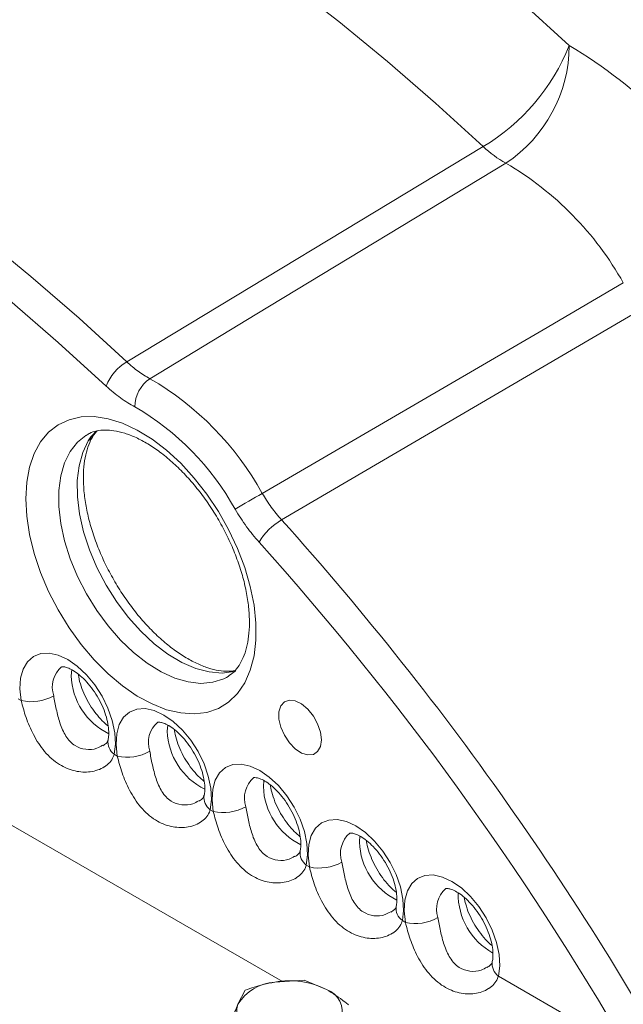
# Model space of a CAD drawing. Units: millimetres. Extents: x 11 to 1180, y 5 to 832.
# Drawn here: x 1015 to 1035, y 743 to 775 of the extents above; entities that cross this region are included whole.
import ezdxf

# ---------------------------------------------------------------- set-up
doc = ezdxf.new("R2010")
doc.units = ezdxf.units.MM

msp = doc.modelspace()

# ---------------------------------------------------------------- linework, layer by layer
at = {"color": 7, "linetype": 'Continuous', "lineweight": 15}
for p, q in [((1018.230932, 763.834115), (1030.066269, 770.974537)), ((1035.338564, 765.593845), (1023.371173, 758.58819)), ((1014.628119, 752.647928), (1014.729287, 752.589525)), ((1023.400321, 743.260822), (1009.880551, 751.065618)), ((1017.816111, 750.80754), (1017.917278, 750.749137)), ((1021.004101, 748.967152), (1021.105269, 748.908749)), ((1024.192093, 747.126764), (1024.293259, 747.068361)), ((1027.380084, 745.286375), (1027.48125, 745.227974)), ((1024.124124, 743.305388), (1023.144384, 743.245064)), ((1024.860063, 743.001283), (1024.124124, 743.305388)), ((1030.568074, 743.445988), (1034.887565, 740.952399)), ((1022.164638, 742.977338), (1021.920832, 742.509206))]:
    msp.add_line(p, q, dxfattribs=at)
at = {"color": 8, "linetype": 'Continuous', "lineweight": 15}
for p, q in [((1016.390569, 753.415425), (1016.406683, 753.61911)), ((1019.57856, 751.575037), (1019.594674, 751.778722)), ((1022.76655, 749.734649), (1022.782664, 749.938335)), ((1025.954542, 747.894261), (1025.970655, 748.097946))]:
    msp.add_line(p, q, dxfattribs=at)
at = {"color": 8, "linetype": 'Continuous', "lineweight": 15, "flags": 128}
for points in [[(996.741925, 790.712872), (998.236547, 790.7874), (999.760301, 790.780326), (1001.31108, 790.691664), (1002.886743, 790.521533), (1004.485115, 790.270171), (1006.103986, 789.937924), (1007.741121, 789.525251), (1009.39426, 789.032716), (1011.061116, 788.46101), (1012.73939, 787.810918), (1014.426761, 787.083338), (1016.1209, 786.279271), (1017.819466, 785.399833), (1019.520113, 784.446238), (1021.220492, 783.419805), (1022.918254, 782.321946), (1024.611054, 781.154178), (1026.296554, 779.918125), (1027.972425, 778.615477), (1029.636352, 777.248047), (1031.286038, 775.817722), (1032.919202, 774.326473)], [(1030.066269, 770.974537), (1028.483274, 772.419268), (1026.884004, 773.803789), (1025.270752, 775.126108), (1023.645835, 776.384329), (1022.011583, 777.576647), (1020.37034, 778.701352), (1018.724463, 779.756831), (1017.076312, 780.741569), (1015.428251, 781.654151), (1013.782646, 782.493269), (1012.141858, 783.257718), (1010.50824, 783.946405), (1008.884137, 784.55834), (1007.271879, 785.092642), (1005.673779, 785.548549), (1004.09213, 785.925404), (1002.529201, 786.222666), (1000.987235, 786.439909), (999.468443, 786.576823), (997.975006, 786.633209)], [(997.079506, 777.392092), (998.700979, 776.784172), (1000.332099, 776.099124), (1001.970499, 775.337939), (1003.6138, 774.501727), (1005.259618, 773.591696), (1006.905563, 772.609171), (1008.549248, 771.555576), (1010.188285, 770.432439), (1011.820296, 769.241396), (1013.442912, 767.984169), (1015.053779, 766.662584), (1016.650558, 765.278565), (1018.230932, 763.834115)], [(1016.878687, 761.392985), (1016.59852, 761.16667), (1016.35567, 760.858072), (1016.169271, 760.482228), (1016.042952, 760.046446), (1015.979172, 759.559212), (1015.979172, 759.030009), (1016.042952, 758.469136), (1016.169271, 757.887513), (1016.35567, 757.296454), (1016.59852, 756.70747), (1016.893096, 756.132022), (1017.233664, 755.581311), (1017.613594, 755.066056), (1018.025492, 754.596282), (1018.461341, 754.181142), (1018.912657, 753.828705), (1019.370658, 753.54584), (1019.826426, 753.338047), (1020.271091, 753.209372), (1020.696, 753.162321), (1021.092881, 753.197808), (1021.454009, 753.315143), (1021.545471, 753.361149)], [(1021.857755, 753.570362), (1021.78975, 753.55262), (1021.394183, 753.504033), (1020.968978, 753.539127), (1020.522482, 753.657208), (1020.063464, 753.855958), (1019.600932, 754.131476), (1019.143972, 754.478356), (1018.701555, 754.88978), (1018.282367, 755.357676), (1017.894638, 755.872852), (1017.545981, 756.4252), (1017.243244, 757.003867), (1016.992368, 757.597495), (1016.798281, 758.194429), (1016.664793, 758.782944), (1016.594524, 759.351492), (1016.588854, 759.888905), (1016.647897, 760.384635), (1016.77049, 760.828943), (1016.954229, 761.21311)], [(1017.115224, 761.375057), (1017.046033, 761.285901), (1016.954229, 761.21311)]]:
    msp.add_lwpolyline(points, dxfattribs=at)
at = {"color": 7, "linetype": 'Continuous', "lineweight": 15, "flags": 128}
for points in [[(1017.545621, 763.030216), (1015.958789, 764.479938), (1014.355251, 765.867944), (1012.737412, 767.192148), (1011.1077, 768.45057), (1009.468559, 769.641314), (1007.822448, 770.762601), (1006.171837, 771.812747), (1004.519203, 772.790172), (1002.867024, 773.693414), (1001.21778, 774.521119), (999.573944, 775.272039), (997.937982, 775.945054)], [(1030.818299, 770.425304), (1022.5514, 765.422435), (1019.001753, 763.273913)], [(1022.731578, 759.467402), (1032.050212, 764.898291), (1034.713006, 766.450523)], [(1014.879621, 759.290981), (1014.911011, 759.837467), (1015.004668, 760.338733), (1015.159052, 760.786553), (1015.37163, 761.173573), (1015.638911, 761.493438), (1015.956505, 761.740895), (1016.319198, 761.911885), (1016.721036, 762.003592), (1017.155418, 762.014519), (1017.615214, 761.944481), (1018.092872, 761.794628), (1018.580551, 761.567425), (1019.07024, 761.266597), (1019.553903, 760.89709), (1020.023594, 760.464966), (1020.471603, 759.977324), (1020.890575, 759.442167), (1021.273626, 758.868285), (1021.61447, 758.265101), (1021.907511, 757.64252), (1022.147934, 757.010765), (1022.331793, 756.380204), (1022.456069, 755.761198), (1022.518722, 755.163908), (1022.518722, 754.598139), (1022.456069, 754.073186), (1022.331793, 753.597667), (1022.147934, 753.179385), (1021.907511, 752.825216), (1021.61447, 752.540972), (1021.273626, 752.331319), (1020.890575, 752.199698), (1020.471603, 752.148276), (1020.023594, 752.177894), (1019.553903, 752.288063), (1019.07024, 752.476978), (1018.580551, 752.741538), (1018.092872, 753.077396), (1017.615214, 753.479035), (1017.155418, 753.939866), (1016.721036, 754.45232), (1016.319198, 755.00798), (1015.956505, 755.597723), (1015.638911, 756.211868), (1015.37163, 756.84033), (1015.159052, 757.472787), (1015.004668, 758.098856), (1014.911011, 758.708256), (1014.879621, 759.290981)], [(1014.729287, 752.589525), (1014.687649, 752.976568), (1014.709386, 753.329334), (1014.793629, 753.63372), (1014.937009, 753.877555), (1015.133796, 754.051088), (1015.376118, 754.147383), (1015.65429, 754.162587), (1015.957187, 754.096094), (1016.272698, 753.950562), (1016.588211, 753.731811), (1016.891109, 753.448586), (1017.169279, 753.112213), (1017.411602, 752.736138), (1017.608389, 752.335401), (1017.751768, 751.926023), (1017.836012, 751.524371), (1017.857749, 751.146508), (1017.816111, 750.80754)], [(1017.917278, 750.749137), (1017.875639, 751.13618), (1017.897376, 751.488946), (1017.98162, 751.793332), (1018.125, 752.037167), (1018.321786, 752.210701), (1018.564109, 752.306995), (1018.84228, 752.322199), (1019.145177, 752.255706), (1019.46069, 752.110173), (1019.776201, 751.891424), (1020.079099, 751.608199), (1020.357269, 751.271826), (1020.599593, 750.895751), (1020.796379, 750.495013), (1020.93976, 750.085634), (1021.024002, 749.683983), (1021.045739, 749.30612), (1021.004101, 748.967152)], [(1024.691334, 751.285824), (1024.659919, 751.54464), (1024.568467, 751.816727), (1024.425101, 752.077913), (1024.242562, 752.304992), (1024.037069, 752.477781), (1023.826881, 752.58093), (1023.630674, 752.605275), (1023.465881, 752.548653), (1023.347146, 752.416092), (1023.285019, 752.219371), (1023.285019, 751.975974), (1023.347146, 751.707523), (1023.465881, 751.437875), (1023.630674, 751.190985), (1023.826881, 750.988794), (1024.037069, 750.849265), (1024.242562, 750.7848), (1024.425101, 750.80112), (1024.568467, 750.89678), (1024.659919, 751.063279), (1024.691334, 751.285824)], [(1021.105269, 748.908749), (1021.063631, 749.295792), (1021.085368, 749.648557), (1021.16961, 749.952944), (1021.312991, 750.196779), (1021.509778, 750.370312), (1021.752101, 750.466607), (1022.030271, 750.481811), (1022.333169, 750.415318), (1022.64868, 750.269786), (1022.964193, 750.051035), (1023.26709, 749.76781), (1023.545261, 749.431437), (1023.787584, 749.055362), (1023.984371, 748.654625), (1024.12775, 748.245247), (1024.211994, 747.843595), (1024.233731, 747.465732), (1024.192093, 747.126764)], [(1024.293259, 747.068361), (1024.251621, 747.455404), (1024.273358, 747.80817), (1024.357602, 748.112556), (1024.500983, 748.356391), (1024.697768, 748.529925), (1024.940091, 748.626219), (1025.218262, 748.641423), (1025.521159, 748.57493), (1025.836672, 748.429397), (1026.152183, 748.210648), (1026.455081, 747.927423), (1026.733251, 747.59105), (1026.975574, 747.214975), (1027.172361, 746.814237), (1027.315742, 746.404858), (1027.399985, 746.003206), (1027.421723, 745.625344), (1027.380084, 745.286375)], [(1027.48125, 745.227974), (1027.439611, 745.615017), (1027.461349, 745.967782), (1027.545592, 746.272168), (1027.688973, 746.516003), (1027.885759, 746.689536), (1028.128083, 746.785831), (1028.406252, 746.801036), (1028.709151, 746.734542), (1029.024662, 746.58901), (1029.340173, 746.37026), (1029.643072, 746.087034), (1029.921241, 745.750662), (1030.163565, 745.374587), (1030.360351, 744.973849), (1030.503732, 744.564471), (1030.587976, 744.162819), (1030.609713, 743.784956), (1030.568074, 743.445988)]]:
    msp.add_lwpolyline(points, dxfattribs=at)
at = {"color": 7, "linetype": 'Continuous', "lineweight": 15}
for centre, radius, start, end in [((1026.459998, 776.934018), 6.965673, 301.1794585, 338.0163473), ((1028.192819, 774.355494), 4.726472, 303.7440606, 359.6481962), ((1025.324398, 761.339331), 15.04483, 29.1528649, 59.6811572), ((1032.601361, 773.656212), 3.690268, 226.6095052, 241.1067306), ((1025.483059, 761.302032), 10.568769, 29.1529004, 59.6811366), ((1019.110502, 762.390238), 1.690687, 121.3486324, 157.7572498), ((1019.633564, 762.334488), 1.132124, 123.9228485, 179.9455606), ((1014.025156, 754.666976), 9.942126, 28.8708519, 59.963167), ((1014.061989, 754.657613), 8.869028, 28.8708422, 59.9631553), ((1074.363973, 670.054213), 103.250292, 120.00464531, 120.58492172), ((1024.49483, 756.698511), 2.198521, 120.7369199, 148.4251038), ((947.020298, 690.073473), 102.585197, 28.08028344, 41.90373879), ((947.860916, 690.680072), 100.503456, 30.01356088, 41.93840924), ((1015.061675, 754.061831), 1.50936, 257.2781802, 299.5657537), ((1018.249666, 752.221451), 1.509367, 257.2782156, 299.5656188), ((1021.437657, 750.381055), 1.50936, 257.2781802, 299.5657537), ((1024.625648, 748.540675), 1.509367, 257.2782156, 299.5656188), ((1027.813639, 746.700295), 1.509375, 257.2782511, 299.5654839), ((1023.251509, 741.681778), 1.566953, 93.920114, 148.1262327), ((1023.636562, 740.549729), 2.739903, 63.4775079, 100.3484083), ((1024.593527, 742.253956), 0.793435, 342.9747683, 70.3711072), ((1022.679495, 742.276894), 0.793435, 162.9747683, 250.3711072)]:
    msp.add_arc(centre, radius, start, end, dxfattribs=at)
at = {"color": 8, "linetype": 'Continuous', "lineweight": 15}
for centre, radius, start, end in [((1016.662531, 753.032111), 0.901701, 131.0283757, 198.2985975), ((1018.617828, 753.486512), 2.228393, 181.8280798, 243.8177425), ((1019.850517, 751.191725), 0.901696, 131.0281662, 198.2988069), ((1021.805818, 751.646123), 2.228391, 181.8280592, 243.8177458), ((1018.112916, 751.217513), 0.506134, 172.4002493, 234.0968407), ((1023.038515, 749.351335), 0.901703, 131.0284483, 198.2985249), ((1024.993811, 749.805737), 2.228394, 181.8281004, 243.8177392), ((1021.300912, 749.377128), 0.506139, 172.4006221, 234.0964679), ((1026.226499, 747.510949), 0.901696, 131.0281662, 198.2988069), ((1028.181799, 747.965347), 2.228391, 181.8280592, 243.8177458), ((1024.488898, 747.536737), 0.506134, 172.4002493, 234.0968407), ((1029.414493, 745.670561), 0.901699, 131.0283434, 198.2987986), ((1031.467367, 746.16806), 2.236325, 179.0416799, 241.0277129), ((1027.676889, 745.69635), 0.506135, 172.4003363, 234.0969546), ((1030.864891, 743.855967), 0.506146, 172.401082, 234.0962089)]:
    msp.add_arc(centre, radius, start, end, dxfattribs=at)
at = {"color": 7, "linetype": 'Continuous', "lineweight": 15}
for points, knots in [([(1018.230932, 763.834115), (1018.355163, 763.724148), (1018.607466, 763.500815), (1018.868997, 763.350311), (1019.001753, 763.273913)], [0, 0, 0, 0, 0.49238824, 1, 1, 1, 1]), ([(1018.501441, 762.335564), (1018.341918, 762.427273), (1018.017943, 762.613525), (1017.704651, 762.889917), (1017.545621, 763.030216)], [0, 0, 0, 0, 0.492391531, 1, 1, 1, 1]), ([(1016.886522, 761.388379), (1016.921437, 761.412434), (1017.025724, 761.484285), (1017.227833, 761.544691), (1017.499717, 761.577665), (1017.808938, 761.555738), (1018.155537, 761.475192), (1018.535944, 761.327992), (1018.93139, 761.117938), (1019.335241, 760.846255), (1019.739931, 760.515818), (1020.137607, 760.13095), (1020.520448, 759.697423), (1020.880948, 759.222344), (1021.212101, 758.713867), (1021.507674, 758.181045), (1021.762197, 757.633603), (1021.97132, 757.081782), (1022.131746, 756.536016), (1022.241578, 756.006777), (1022.300262, 755.504319), (1022.308896, 755.038404), (1022.270285, 754.617771), (1022.188932, 754.249948), (1022.071091, 753.939637), (1021.922335, 753.689066), (1021.749008, 753.490916), (1021.612316, 753.404273), (1021.541858, 753.359612)], [0, 0, 0, 0, 0.02160312, 0.064527305, 0.103734869, 0.141072322, 0.180782137, 0.219548969, 0.258038278, 0.296528452, 0.335156056, 0.373970857, 0.412963868, 0.45209942, 0.491330316, 0.530604778, 0.569865841, 0.609046178, 0.648092738, 0.6869545, 0.725588838, 0.763973769, 0.802133718, 0.840186281, 0.878323977, 0.917024877, 0.957230061, 1, 1, 1, 1]), ([(1017.120397, 761.376502), (1017.128415, 761.392111), (1017.151675, 761.437393), (1017.210244, 761.499772), (1017.248625, 761.540648)], [0, 0, 0, 0, 0.3447015704, 1, 1, 1, 1]), ([(1021.816323, 753.583328), (1021.741927, 753.573445), (1021.58352, 753.552402), (1021.284425, 753.580148), (1020.935803, 753.664348), (1020.552877, 753.81636), (1020.15561, 754.03094), (1019.750337, 754.307095), (1019.344768, 754.641773), (1018.9467, 755.030591), (1018.563913, 755.46769), (1018.20389, 755.945927), (1017.87357, 756.457116), (1017.579135, 756.992187), (1017.325974, 757.541408), (1017.118415, 758.094569), (1016.959647, 758.641241), (1016.851559, 759.171), (1016.794594, 759.673637), (1016.78767, 760.139388), (1016.827828, 760.559847), (1016.910887, 760.926532), (1017.011776, 761.192534), (1017.086424, 761.324371), (1017.113512, 761.372211)], [0, 0, 0, 0, 0.039781796, 0.084705079, 0.132473149, 0.179191267, 0.225613457, 0.272047345, 0.318652479, 0.365482525, 0.412524301, 0.459733618, 0.507054037, 0.554423562, 0.601772799, 0.649022663, 0.696109487, 0.742972509, 0.789561413, 0.835851674, 0.881874846, 0.927777555, 0.973792465, 1, 1, 1, 1]), ([(1022.731578, 759.467402), (1022.826894, 759.31262), (1023.020473, 758.998268), (1023.253092, 758.726263), (1023.371173, 758.58819)], [0, 0, 0, 0, 0.492386921, 1, 1, 1, 1]), ([(1022.621787, 757.849684), (1022.479817, 758.015645), (1022.191488, 758.352698), (1021.950842, 758.742194), (1021.828688, 758.939906)], [0, 0, 0, 0, 0.492390261, 1, 1, 1, 1]), ([(1016.073137, 753.712812), (1016.073374, 753.713378), (1016.073864, 753.714548), (1016.135701, 753.71775), (1016.259779, 753.68793), (1016.432855, 753.607332), (1016.637362, 753.466741), (1016.852844, 753.269863), (1017.064214, 753.022834), (1017.257059, 752.736846), (1017.418627, 752.427523), (1017.539148, 752.113782), (1017.613298, 751.815779), (1017.640991, 751.555164), (1017.631732, 751.384233), (1017.617069, 751.312479), (1017.61261, 751.29066)], [0, 0, 0, 0, 0.068002576, 0.140363031, 0.209251587, 0.282028004, 0.355299805, 0.430197511, 0.506860439, 0.584787855, 0.663289901, 0.741550238, 0.818718214, 0.894213513, 0.967832742, 1, 1, 1, 1]), ([(1017.613992, 751.747485), (1017.548325, 751.803071), (1017.409356, 751.920709), (1017.200463, 752.162084), (1017.003755, 752.445483), (1016.836156, 752.756165), (1016.711804, 753.070753), (1016.641174, 753.316103), (1016.627662, 753.436795), (1016.624164, 753.468042)], [0, 0, 0, 0, 0.141617494, 0.299704825, 0.460483987, 0.622584085, 0.784414349, 0.944185511, 1, 1, 1, 1]), ([(1017.816111, 750.80754), (1017.806782, 750.78019), (1017.749016, 750.61084), (1017.618872, 750.474766), (1017.355504, 750.305927), (1017.035104, 750.198812), (1016.506278, 750.224953), (1015.972039, 750.443602), (1015.498116, 750.86348), (1015.136956, 751.417801), (1014.876227, 752.020457), (1014.777298, 752.40359), (1014.729287, 752.589525)], [0, 0, 0, 0, 0.0224926226, 0.1392730054, 0.1414091961, 0.2651091797, 0.3855742875, 0.5126616325, 0.6509064525, 0.7801536729, 0.8933081849, 1, 1, 1, 1]), ([(1019.261129, 751.872423), (1019.261366, 751.87299), (1019.261855, 751.87416), (1019.323693, 751.877362), (1019.447769, 751.847543), (1019.620846, 751.766945), (1019.825353, 751.626353), (1020.040835, 751.429476), (1020.252205, 751.182445), (1020.445049, 750.896458), (1020.606617, 750.587136), (1020.727138, 750.273395), (1020.80129, 749.975391), (1020.828982, 749.714775), (1020.819725, 749.543843), (1020.80506, 749.472091), (1020.8006, 749.450272)], [0, 0, 0, 0, 0.068002581, 0.140363041, 0.209251247, 0.282027669, 0.355299475, 0.430197597, 0.506860148, 0.584787569, 0.66328962, 0.741549963, 0.818718045, 0.894213349, 0.967832583, 1, 1, 1, 1]), ([(1020.801982, 749.907097), (1020.736315, 749.962684), (1020.597346, 750.080321), (1020.388453, 750.321697), (1020.191746, 750.605095), (1020.024147, 750.915777), (1019.899794, 751.230365), (1019.829166, 751.475715), (1019.815654, 751.596407), (1019.812155, 751.627654)], [0, 0, 0, 0, 0.1416175641, 0.2997045768, 0.4604838183, 0.6225839966, 0.7844143409, 0.9441854651, 1, 1, 1, 1]), ([(1017.609918, 751.293814), (1017.608427, 751.283515), (1017.601423, 751.235138), (1017.55967, 751.170831), (1017.478837, 751.116812), (1017.439198, 751.090322)], [0, 0, 0, 0, 0.1211431988, 0.5690238259, 1, 1, 1, 1]), ([(1021.004101, 748.967152), (1020.994772, 748.939802), (1020.937005, 748.770454), (1020.806874, 748.634355), (1020.543483, 748.465564), (1020.2231, 748.358412), (1019.694267, 748.384569), (1019.160029, 748.603214), (1018.686106, 749.023093), (1018.324946, 749.577413), (1018.064219, 750.18007), (1017.965289, 750.563202), (1017.917278, 750.749137)], [0, 0, 0, 0, 0.022492622, 0.139272826, 0.141409243, 0.265108962, 0.38557438, 0.512661724, 0.650906543, 0.780153763, 0.893308033, 1, 1, 1, 1]), ([(1022.449119, 750.032036), (1022.449356, 750.032602), (1022.449846, 750.033772), (1022.511683, 750.036974), (1022.63576, 750.007154), (1022.808837, 749.926556), (1023.013344, 749.785965), (1023.228825, 749.589088), (1023.440196, 749.342058), (1023.633041, 749.05607), (1023.794608, 748.746747), (1023.91513, 748.433006), (1023.98928, 748.135004), (1024.016973, 747.874388), (1024.007714, 747.703457), (1023.993051, 747.631703), (1023.988592, 747.609884)], [0, 0, 0, 0, 0.068002576, 0.140363031, 0.209251587, 0.282028004, 0.355299805, 0.430197511, 0.506860439, 0.584787855, 0.663289901, 0.741550238, 0.818718214, 0.894213513, 0.967832742, 1, 1, 1, 1]), ([(1023.989973, 748.066709), (1023.924307, 748.122295), (1023.785338, 748.239933), (1023.576445, 748.481308), (1023.379738, 748.764707), (1023.212137, 749.075389), (1023.087787, 749.389977), (1023.017157, 749.635327), (1023.003644, 749.756019), (1023.000145, 749.787266)], [0, 0, 0, 0, 0.1416175088, 0.2997044597, 0.4604836385, 0.6225843253, 0.7844141924, 0.9441854869, 1, 1, 1, 1]), ([(1020.797908, 749.453426), (1020.796417, 749.443127), (1020.789416, 749.394748), (1020.747659, 749.330445), (1020.666828, 749.276425), (1020.62719, 749.249934)], [0, 0, 0, 0, 0.121142385, 0.569024634, 1, 1, 1, 1]), ([(1024.192093, 747.126764), (1024.182763, 747.099414), (1024.124997, 746.930064), (1023.994854, 746.79399), (1023.731486, 746.625151), (1023.411086, 746.518036), (1022.88226, 746.544177), (1022.34802, 746.762826), (1021.874098, 747.182704), (1021.512937, 747.737025), (1021.252209, 748.339681), (1021.15328, 748.722814), (1021.105269, 748.908749)], [0, 0, 0, 0, 0.0224926226, 0.1392730054, 0.1414091961, 0.2651091797, 0.3855742875, 0.5126616325, 0.6509064525, 0.7801536729, 0.8933081849, 1, 1, 1, 1]), ([(1025.63711, 748.191648), (1025.637348, 748.192214), (1025.637837, 748.193384), (1025.699675, 748.196586), (1025.823751, 748.166767), (1025.996827, 748.086169), (1026.201334, 747.945577), (1026.416816, 747.7487), (1026.628187, 747.501669), (1026.821031, 747.215682), (1026.982598, 746.90636), (1027.103122, 746.592618), (1027.17727, 746.294616), (1027.204963, 746.034), (1027.195706, 745.863068), (1027.181042, 745.791314), (1027.176583, 745.769495)], [0, 0, 0, 0, 0.068002598, 0.140363077, 0.209251301, 0.282027743, 0.355299567, 0.430197708, 0.50686028, 0.584787721, 0.663289792, 0.741550347, 0.818718247, 0.894213571, 0.967832731, 1, 1, 1, 1]), ([(1027.177964, 746.226321), (1027.112297, 746.281908), (1026.973328, 746.399545), (1026.764435, 746.640921), (1026.567728, 746.924319), (1026.400129, 747.235001), (1026.275776, 747.549589), (1026.205148, 747.794939), (1026.191635, 747.915631), (1026.188137, 747.946878)], [0, 0, 0, 0, 0.1416175641, 0.2997045768, 0.4604838183, 0.6225839966, 0.7844143409, 0.9441854651, 1, 1, 1, 1]), ([(1023.9859, 747.613038), (1023.984409, 747.602739), (1023.977404, 747.554362), (1023.935652, 747.490056), (1023.854819, 747.436036), (1023.81518, 747.409546)], [0, 0, 0, 0, 0.1211431988, 0.5690238259, 1, 1, 1, 1]), ([(1027.380084, 745.286375), (1027.370755, 745.259025), (1027.31299, 745.089673), (1027.182834, 744.953625), (1026.919488, 744.784739), (1026.599072, 744.677658), (1026.070252, 744.703787), (1025.53601, 744.92244), (1025.062088, 745.342316), (1024.700929, 745.896637), (1024.440201, 746.499293), (1024.341271, 746.882426), (1024.293259, 747.068361)], [0, 0, 0, 0, 0.02249262, 0.139273168, 0.141409132, 0.265109101, 0.385574505, 0.512661835, 0.650906639, 0.780153546, 0.893308045, 1, 1, 1, 1]), ([(1028.825102, 746.351259), (1028.825338, 746.351826), (1028.825827, 746.352997), (1028.887667, 746.356197), (1029.011741, 746.326379), (1029.184819, 746.245781), (1029.389325, 746.105189), (1029.604807, 745.908313), (1029.816177, 745.661281), (1030.009022, 745.375294), (1030.17059, 745.065972), (1030.291111, 744.75223), (1030.365263, 744.454227), (1030.392957, 744.19361), (1030.383696, 744.022681), (1030.369032, 743.950927), (1030.364574, 743.929108)], [0, 0, 0, 0, 0.068002336, 0.1403631, 0.209250958, 0.282027785, 0.355299181, 0.43019772, 0.506859895, 0.584787324, 0.663289653, 0.741550003, 0.818718092, 0.894213403, 0.967832736, 1, 1, 1, 1]), ([(1027.173891, 745.77265), (1027.1724, 745.76235), (1027.165396, 745.713973), (1027.123641, 745.649669), (1027.04281, 745.595649), (1027.003171, 745.569158)], [0, 0, 0, 0, 0.1211432203, 0.5690250437, 1, 1, 1, 1]), ([(1030.358344, 744.454846), (1030.35784, 744.455211), (1030.285665, 744.507421), (1030.135069, 744.662892), (1029.924989, 744.91575), (1029.736364, 745.211639), (1029.584405, 745.524193), (1029.479481, 745.814776), (1029.447979, 745.984039), (1029.434643, 746.055692)], [0, 0, 0, 0, 0.001195493, 0.171211893, 0.344466111, 0.519888029, 0.696091298, 0.871348105, 1, 1, 1, 1]), ([(1030.568074, 743.445988), (1030.558745, 743.418638), (1030.500978, 743.24929), (1030.370847, 743.11319), (1030.107457, 742.9444), (1029.787073, 742.837247), (1029.25824, 742.863405), (1028.724002, 743.082049), (1028.250079, 743.501928), (1027.888919, 744.056249), (1027.628191, 744.658906), (1027.529261, 745.042039), (1027.48125, 745.227974)], [0, 0, 0, 0, 0.022492617, 0.139272795, 0.141409212, 0.265108904, 0.385574607, 0.51266159, 0.650906379, 0.78015357, 0.893308056, 1, 1, 1, 1]), ([(1030.361881, 743.932262), (1030.360391, 743.921962), (1030.353389, 743.873584), (1030.311632, 743.809281), (1030.230801, 743.75526), (1030.191163, 743.72877)], [0, 0, 0, 0, 0.121142385, 0.569024634, 1, 1, 1, 1]), ([(1023.144384, 743.245064), (1023.015483, 743.22067), (1022.685332, 743.158191), (1022.361833, 743.04583), (1022.164638, 742.977338)], [0, 0, 0, 0, 0.390430324, 1, 1, 1, 1]), ([(1025.595998, 742.489775), (1025.558218, 742.520893), (1025.317367, 742.719274), (1025.069256, 742.872279), (1024.860063, 743.001283)], [0, 0, 0, 0, 0.156858628, 1, 1, 1, 1]), ([(1021.920832, 742.509206), (1021.888754, 742.43116), (1021.806592, 742.231261), (1021.726091, 741.984246), (1021.67702, 741.833672)], [0, 0, 0, 0, 0.39042716, 1, 1, 1, 1])]:
    msp.add_open_spline(points, degree=3, knots=knots, dxfattribs=at)
at = {"color": 8, "linetype": 'Continuous', "lineweight": 15}
for points, knots in [([(1016.954229, 761.21311), (1016.981072, 761.255084), (1017.051466, 761.365156), (1017.160166, 761.470059), (1017.227415, 761.53496)], [0, 0, 0, 0, 0.381323099, 1, 1, 1, 1]), ([(1015.806427, 752.749005), (1015.83368, 752.601439), (1015.888542, 752.304384), (1016.00954, 751.825247), (1016.194369, 751.391625), (1016.488857, 751.071202), (1016.865069, 750.948618), (1017.20317, 750.968917), (1017.368157, 751.068537), (1017.428119, 751.104743)], [0, 0, 0, 0, 0.148083067, 0.298095977, 0.459317324, 0.621293466, 0.768942033, 0.916025164, 1, 1, 1, 1]), ([(1018.994418, 750.908617), (1019.021671, 750.761051), (1019.076533, 750.463996), (1019.197531, 749.984859), (1019.38236, 749.551237), (1019.676848, 749.230813), (1020.053061, 749.108231), (1020.391161, 749.128528), (1020.556147, 749.228149), (1020.616109, 749.264355)], [0, 0, 0, 0, 0.148083006, 0.298095968, 0.459317614, 0.621293812, 0.768941848, 0.916025547, 1, 1, 1, 1]), ([(1022.182408, 749.068229), (1022.209662, 748.920663), (1022.264525, 748.623609), (1022.385521, 748.144471), (1022.570351, 747.710849), (1022.864838, 747.390426), (1023.241051, 747.267842), (1023.579152, 747.288141), (1023.744139, 747.387761), (1023.804101, 747.423967)], [0, 0, 0, 0, 0.148083181, 0.298095724, 0.459317316, 0.621293461, 0.768942029, 0.916025163, 1, 1, 1, 1]), ([(1025.3704, 747.227841), (1025.397653, 747.080275), (1025.452515, 746.78322), (1025.573512, 746.304083), (1025.758342, 745.870461), (1026.05283, 745.550037), (1026.429042, 745.427455), (1026.767143, 745.447752), (1026.932129, 745.547373), (1026.992091, 745.583579)], [0, 0, 0, 0, 0.148083006, 0.298095968, 0.459317614, 0.621293812, 0.768941848, 0.916025547, 1, 1, 1, 1]), ([(1028.558391, 745.387452), (1028.585645, 745.239887), (1028.640506, 744.942832), (1028.761504, 744.463694), (1028.946334, 744.030073), (1029.240821, 743.709649), (1029.617033, 743.587067), (1029.955135, 743.607363), (1030.12012, 743.706985), (1030.180081, 743.743192)], [0, 0, 0, 0, 0.148083066, 0.298096088, 0.459317798, 0.621293491, 0.768942167, 0.916025925, 1, 1, 1, 1])]:
    msp.add_open_spline(points, degree=3, knots=knots, dxfattribs=at)

doc.saveas('drawing.dxf')
